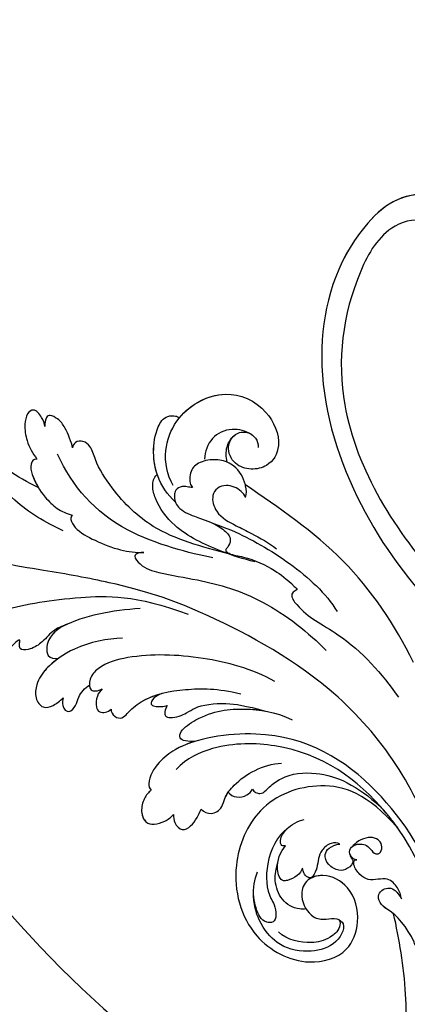
# Model space of a CAD drawing. Units: millimetres. Extents: x 44248 to 45508, y 431 to 1322.
# Drawn here: x 45351 to 45362, y 673 to 702 of the extents above; entities that cross this region are included whole.
import ezdxf
from ezdxf.xclip import XClip

# ---------------------------------------------------------------- set-up
doc = ezdxf.new("R2010")
doc.units = ezdxf.units.MM
doc.header["$XCLIPFRAME"] = 2
doc.linetypes.add('HIDDEN', pattern=[9.525, 6.35, -3.175])
doc.layers.add('H-06.木作(細線)', color=8, linetype='Continuous')
doc.layers.add('H-08.木作(細線)', color=8, linetype='Continuous')

# ---------------------------------------------------------------- blocks, each defined once
blk = doc.blocks.new('SE-21122L-d01')
at = {"layer": 'H-08.木作(細線)'}
for points, knots in [([(50405.36, 10564.53), (50401.36, 10563.49), (50393.83, 10569.42), (50389.64, 10583.89), (50394.1, 10600.66), (50400.75, 10610.37), (50404.62, 10614.54)], [26.735304, 26.735304, 26.735304, 26.735304, 35.815758, 51.159784, 68.603227, 85.407089, 85.407089, 85.407089, 85.407089]), ([(50404.7, 10564.39), (50401.05, 10563.74), (50393.78, 10569.6), (50389.64, 10583.89), (50394.1, 10600.66), (50400.75, 10610.37), (50404.62, 10614.54)], [27.246231, 27.246231, 27.246231, 27.246231, 35.815758, 51.159784, 68.603227, 85.407089, 85.407089, 85.407089, 85.407089]), ([(50404.7, 10564.39), (50401.05, 10563.74), (50393.78, 10569.6), (50389.64, 10583.89), (50394.1, 10600.66), (50400.75, 10610.37), (50404.62, 10614.54)], [27.246231, 27.246231, 27.246231, 27.246231, 35.815758, 51.159784, 68.603227, 85.407089, 85.407089, 85.407089, 85.407089]), ([(50408.77, 10567.02), (50410.64, 10569.92), (50409.99, 10574.53), (50405.03, 10576.94), (50402.86, 10573.48), (50405.65, 10572.34), (50406.37, 10569.69), (50404.01, 10566.87), (50398.82, 10568.07), (50393.96, 10576.76), (50392.15, 10592.9), (50400.28, 10605.76), (50405.88, 10611.92)], [0, 0, 0, 0, 3.408797, 6.799733, 10.42502, 11.95567, 13.325941, 15.936149, 19.873309, 26.475947, 42.643173, 66.506152, 66.506152, 66.506152, 66.506152]), ([(50409.79, 10572.88), (50409.67, 10573.21), (50408.66, 10575.18), (50405.03, 10576.94), (50402.86, 10573.48), (50405.65, 10572.34), (50406.37, 10569.69), (50404.01, 10566.87), (50398.82, 10568.07), (50393.96, 10576.76), (50392.15, 10592.9), (50400.28, 10605.76), (50405.88, 10611.92)], [2.803532, 2.803532, 2.803532, 2.803532, 3.408797, 6.799733, 10.42502, 11.95567, 13.325941, 15.936149, 19.873309, 26.475947, 42.643173, 66.506152, 66.506152, 66.506152, 66.506152])]:
    blk.add_open_spline(points, degree=3, knots=knots, dxfattribs=at)
blk = doc.blocks.new('SE-21039L-d')
at = {"layer": 'H-08.木作(細線)'}
for points, knots in [([(-23.05, 16.58), (-24.6, 18.44), (-27.47, 22.82), (-28.94, 29.69), (-28.98, 35.44), (-28.04, 38.87), (-27.28, 40.83), (-28.1, 41.81), (-28.84, 41.81), (-29.33, 41.73)], [0, 0, 0, 0, 0.01724861, 0.03874755, 0.05097368, 0.06087841, 0.063917, 0.06572709, 0.06898519, 0.06898519, 0.06898519, 0.06898519]), ([(-23.52, 22.7), (-25.39, 24.93), (-28.58, 30.64), (-28.12, 36.72), (-27.48, 40.42)], [0, 0, 0, 0, 0.02008932, 0.04607104, 0.04607104, 0.04607104, 0.04607104]), ([(-23.52, 22.7), (-25.39, 24.93), (-28.58, 30.64), (-28.12, 36.72), (-27.48, 40.42)], [0, 0, 0, 0, 0.02008932, 0.04607104, 0.04607104, 0.04607104, 0.04607104]), ([(-23.52, 22.7), (-25.39, 24.93), (-28.58, 30.64), (-28.12, 36.72), (-27.48, 40.42)], [0, 0, 0, 0, 0.02008932, 0.04607104, 0.04607104, 0.04607104, 0.04607104]), ([(-19.58, 29.11), (-19.49, 29.48), (-19.36, 30.26), (-19.79, 31.78), (-20.97, 31.48), (-21.87, 30.23), (-22.5, 28.17), (-22.35, 26.76), (-22.17, 25.91)], [0, 0, 0, 0, 0.00290553, 0.00615344, 0.00856172, 0.01155235, 0.01620715, 0.02270766, 0.02270766, 0.02270766, 0.02270766]), ([(-19.58, 29.11), (-19.49, 29.48), (-19.36, 30.26), (-19.79, 31.78), (-20.97, 31.48), (-21.87, 30.23), (-22.5, 28.17), (-22.35, 26.76), (-22.17, 25.91)], [0, 0, 0, 0, 0.00290553, 0.00615344, 0.00856172, 0.01155235, 0.01620715, 0.02270766, 0.02270766, 0.02270766, 0.02270766]), ([(-19.58, 29.11), (-19.49, 29.48), (-19.36, 30.26), (-19.79, 31.78), (-20.97, 31.48), (-21.87, 30.23), (-22.5, 28.17), (-22.35, 26.76), (-22.17, 25.91)], [0, 0, 0, 0, 0.00290553, 0.00615344, 0.00856172, 0.01155235, 0.01620715, 0.02270766, 0.02270766, 0.02270766, 0.02270766]), ([(-17.65, 25.29), (-17.47, 25.93), (-17.33, 27.76), (-17.62, 29.08), (-18.35, 30.18), (-19, 30.1), (-19.44, 29.47), (-19.58, 29.11)], [0, 0, 0, 0, 0.00597913, 0.00958569, 0.01205174, 0.01378454, 0.01642379, 0.01642379, 0.01642379, 0.01642379]), ([(-17.65, 25.29), (-17.47, 25.93), (-17.33, 27.76), (-17.62, 29.08), (-18.35, 30.18), (-19, 30.1), (-19.44, 29.47), (-19.58, 29.11)], [0, 0, 0, 0, 0.00597913, 0.00958569, 0.01205174, 0.01378454, 0.01642379, 0.01642379, 0.01642379, 0.01642379]), ([(-17.65, 25.29), (-17.47, 25.93), (-17.33, 27.76), (-17.62, 29.08), (-18.35, 30.18), (-19, 30.1), (-19.44, 29.47), (-19.58, 29.11)], [0, 0, 0, 0, 0.00597913, 0.00958569, 0.01205174, 0.01378454, 0.01642379, 0.01642379, 0.01642379, 0.01642379]), ([(-22.17, 25.91), (-22.36, 26.01), (-22.71, 26.01), (-23.32, 25.52), (-23.7, 23.8), (-23.44, 21.57), (-22.64, 19.31), (-21.75, 18.29), (-21.23, 17.85)], [0, 0, 0, 0, 0.00144425, 0.00274325, 0.00595571, 0.01372774, 0.01869481, 0.02373884, 0.02373884, 0.02373884, 0.02373884]), ([(-22.17, 25.91), (-22.36, 26.01), (-22.71, 26.01), (-23.32, 25.52), (-23.7, 23.8), (-23.44, 21.57), (-22.64, 19.31), (-21.75, 18.29), (-21.23, 17.85)], [0, 0, 0, 0, 0.00144425, 0.00274325, 0.00595571, 0.01372774, 0.01869481, 0.02373884, 0.02373884, 0.02373884, 0.02373884]), ([(-22.17, 25.91), (-22.36, 26.01), (-22.71, 26.01), (-23.32, 25.52), (-23.59, 24.3), (-23.58, 23.27), (-23.52, 22.7)], [0, 0, 0, 0, 0.00144425, 0.00274325, 0.00595571, 0.01011281, 0.01011281, 0.01011281, 0.01011281]), ([(-5.93, 5.31), (-8.52, 7.5), (-12.94, 11.25), (-15.27, 17.44), (-15.93, 22.27), (-15.47, 24.36), (-16.01, 25.46), (-17, 25.9), (-17.49, 25.51), (-17.65, 25.29)], [0, 0, 0, 0, 0.02433015, 0.04161242, 0.0509952, 0.05570711, 0.05861416, 0.06107347, 0.06306222, 0.06306222, 0.06306222, 0.06306222]), ([(-5.93, 5.31), (-8.52, 7.5), (-12.94, 11.25), (-15.27, 17.44), (-15.93, 22.27), (-15.47, 24.36), (-16.01, 25.46), (-17, 25.9), (-17.49, 25.51), (-17.65, 25.29)], [0, 0, 0, 0, 0.02433015, 0.04161242, 0.0509952, 0.05570711, 0.05861416, 0.06107347, 0.06306222, 0.06306222, 0.06306222, 0.06306222]), ([(-5.93, 5.31), (-8.52, 7.5), (-12.94, 11.25), (-15.27, 17.44), (-15.93, 22.27), (-15.47, 24.36), (-16.01, 25.46), (-17, 25.9), (-17.49, 25.51), (-17.65, 25.29)], [0, 0, 0, 0, 0.02433015, 0.04161242, 0.0509952, 0.05570711, 0.05861416, 0.06107347, 0.06306222, 0.06306222, 0.06306222, 0.06306222]), ([(-7.88, 5.73), (-10.08, 7.33), (-17.71, 13.65), (-19.68, 21), (-19.65, 25.35)], [0, 0, 0, 0, 0.02640151, 0.05794549, 0.05794549, 0.05794549, 0.05794549]), ([(-9.09, 13.9), (-9.59, 15.11), (-9.94, 17.39), (-9.04, 20.59), (-7.49, 22.94), (-5.82, 23.98), (-4.59, 23.52), (-4.3, 23.14), (-4.24, 22.99)], [0.00395383, 0.00395383, 0.00395383, 0.00395383, 0.01367023, 0.02087816, 0.02855986, 0.03298325, 0.03513531, 0.03639736, 0.03639736, 0.03639736, 0.03639736]), ([(-9.66, 17.89), (-9.55, 18.77), (-9, 20.64), (-7.49, 22.94), (-5.82, 23.98), (-4.59, 23.52), (-4.3, 23.14), (-4.24, 22.99)], [0.01414534, 0.01414534, 0.01414534, 0.01414534, 0.02087816, 0.02855986, 0.03298325, 0.03513531, 0.03639736, 0.03639736, 0.03639736, 0.03639736]), ([(-9.66, 17.89), (-9.55, 18.77), (-9, 20.64), (-7.49, 22.94), (-5.82, 23.98), (-4.59, 23.52), (-4.3, 23.14), (-4.24, 22.99)], [0.01414534, 0.01414534, 0.01414534, 0.01414534, 0.02087816, 0.02855986, 0.03298325, 0.03513531, 0.03639736, 0.03639736, 0.03639736, 0.03639736]), ([(-8.47, 15.8), (-8.58, 17.33), (-7.9, 20.09), (-4.12, 23.78), (2.1, 24.31), (6.13, 19.83), (5.95, 14.65), (3.34, 12.86), (0.93, 13.38), (-0.72, 14.92), (-0.64, 17.18), (0.85, 18.36), (2.45, 18.13), (3.29, 16.82), (3.15, 15.95), (2.96, 15.58)], [0, 0, 0, 0, 0.01087081, 0.02028714, 0.03705484, 0.050298, 0.06044172, 0.06791037, 0.07277068, 0.07783074, 0.08321789, 0.08708321, 0.09073648, 0.09422922, 0.09722849, 0.09722849, 0.09722849, 0.09722849]), ([(-4.7, 22.75), (-4.69, 22.75), (-2.64, 23.91), (2.1, 24.31), (6.13, 19.83), (5.95, 14.65), (3.34, 12.86), (0.93, 13.38), (-0.72, 14.92), (-0.64, 17.18), (0.47, 18.05), (1.03, 18.17), (1.07, 18.18)], [0.02023911, 0.02023911, 0.02023911, 0.02023911, 0.02028714, 0.03705484, 0.050298, 0.06044172, 0.06791037, 0.07277068, 0.07783074, 0.08321789, 0.08708321, 0.08743565, 0.08743565, 0.08743565, 0.08743565]), ([(-4.24, 22.99), (-2.27, 23.93), (2.22, 24.18), (6.13, 19.83), (5.95, 14.65), (3.34, 12.86), (0.93, 13.38), (-0.72, 14.92), (-0.64, 17.18), (0.47, 18.05), (1.03, 18.17), (1.07, 18.18)], [0.02147014, 0.02147014, 0.02147014, 0.02147014, 0.03705484, 0.050298, 0.06044172, 0.06791037, 0.07277068, 0.07783074, 0.08321789, 0.08708321, 0.08743565, 0.08743565, 0.08743565, 0.08743565]), ([(1.58, -37.94), (2.62, -29.9), (0.23, -15.6), (-11.61, 0.29), (-18.21, 6.7), (-28, 13.82), (-33.25, 17.13), (-37.08, 21.81)], [0, 0, 0, 0, 0.0572105, 0.1046729, 0.1400097, 0.1587617, 0.1828641, 0.1828641, 0.1828641, 0.1828641]), ([(2.87, 17.4), (2.46, 18.04), (0.92, 19.33), (-1.78, 19.27), (-3.18, 17.93), (-3.6, 17.09)], [0, 0, 0, 0, 0.00545709, 0.01195729, 0.01862682, 0.01862682, 0.01862682, 0.01862682]), ([(-1.27, 15.56), (-1.19, 15.9), (-0.89, 16.74), (-0.22, 17.66), (0.68, 18.13), (1.07, 18.18)], [0.008012474, 0.008012474, 0.008012474, 0.008012474, 0.010801866, 0.015236755, 0.017852617, 0.017852617, 0.017852617, 0.017852617]), ([(-1.27, 15.56), (-1.19, 15.9), (-0.89, 16.74), (-0.22, 17.66), (0.68, 18.13), (1.07, 18.18)], [0.008012474, 0.008012474, 0.008012474, 0.008012474, 0.010801866, 0.015236755, 0.017852617, 0.017852617, 0.017852617, 0.017852617]), ([(-1.27, 15.56), (-1.19, 15.9), (-0.89, 16.74), (-0.22, 17.66), (0.68, 18.13), (1.07, 18.18)], [0.008012474, 0.008012474, 0.008012474, 0.008012474, 0.010801866, 0.015236755, 0.017852617, 0.017852617, 0.017852617, 0.017852617]), ([(-21.23, 17.85), (-21.41, 17.76), (-21.74, 17.28), (-21.5, 15.75), (-19.95, 13.68), (-17.88, 11.42), (-16.12, 10.33), (-15.24, 9.93)], [0, 0, 0, 0, 0.00151221, 0.00444967, 0.01151326, 0.019645, 0.02669271, 0.02669271, 0.02669271, 0.02669271]), ([(-21.23, 17.85), (-21.41, 17.76), (-21.74, 17.28), (-21.5, 15.75), (-19.95, 13.68), (-17.88, 11.42), (-16.12, 10.33), (-15.24, 9.93)], [0, 0, 0, 0, 0.00151221, 0.00444967, 0.01151326, 0.019645, 0.02669271, 0.02669271, 0.02669271, 0.02669271]), ([(-3.43, 3.07), (-4.56, 3.94), (-7.18, 6.45), (-10.5, 10.54), (-11.3, 14.42), (-10.92, 16.79), (-10.26, 17.72), (-9.66, 17.89)], [0, 0, 0, 0, 0.01069473, 0.02667478, 0.03721769, 0.04099442, 0.04429701, 0.04429701, 0.04429701, 0.04429701]), ([(-3.43, 3.07), (-4.56, 3.94), (-7.18, 6.45), (-10.5, 10.54), (-11.3, 14.42), (-10.92, 16.79), (-10.26, 17.72), (-9.66, 17.89)], [0, 0, 0, 0, 0.01069473, 0.02667478, 0.03721769, 0.04099442, 0.04429701, 0.04429701, 0.04429701, 0.04429701]), ([(-5.93, 5.31), (-6.16, 5.54), (-7.92, 7.36), (-10.5, 10.54), (-11.3, 14.42), (-10.92, 16.79), (-10.26, 17.72), (-9.66, 17.89)], [0.00828951, 0.00828951, 0.00828951, 0.00828951, 0.01069473, 0.02667478, 0.03721769, 0.04099442, 0.04429701, 0.04429701, 0.04429701, 0.04429701]), ([(-1.27, 15.56), (-1.69, 16.03), (-2.83, 16.8), (-4.74, 17.1), (-5.9, 16.52), (-6.5, 15.3), (-6.5, 14.76), (-6.44, 14.57)], [0.012245, 0.012245, 0.012245, 0.012245, 0.01685149, 0.02201824, 0.0266675, 0.02901424, 0.03052257, 0.03052257, 0.03052257, 0.03052257]), ([(-6.44, 14.57), (-6.64, 14.66), (-6.97, 14.95), (-7.59, 15.33), (-8.44, 15.25), (-9.07, 14.46), (-9.27, 12.96), (-7.02, 10.5), (-3.53, 7.14), (0.58, 1.17), (2.82, -4.21), (3.07, -6.75)], [0, 0, 0, 0, 0.0016007, 0.00317514, 0.00538962, 0.00722223, 0.01134958, 0.01666976, 0.02838946, 0.04843478, 0.06897244, 0.06897244, 0.06897244, 0.06897244]), ([(-6.44, 14.57), (-6.64, 14.66), (-6.97, 14.95), (-7.59, 15.33), (-8.44, 15.25), (-9.07, 14.46), (-9.27, 12.96), (-7.02, 10.5), (-3.53, 7.14), (0.58, 1.17), (2.82, -4.21), (3.07, -6.75)], [0, 0, 0, 0, 0.0016007, 0.00317514, 0.00538962, 0.00722223, 0.01134958, 0.01666976, 0.02838946, 0.04843478, 0.06897244, 0.06897244, 0.06897244, 0.06897244]), ([(-0.43, 12.1), (-0.24, 13.02), (-0.37, 14.33), (-1.04, 15.3), (-1.27, 15.56)], [0.003582923, 0.003582923, 0.003582923, 0.003582923, 0.009912398, 0.012161542, 0.012161542, 0.012161542, 0.012161542]), ([(-27.53, 6.01), (-28.65, 6.11), (-29.78, 5.97), (-31.31, 5.21), (-32.93, 5.09), (-34.14, 5.57), (-33.87, 6.32), (-33.35, 6.95), (-35.28, 6.36), (-36.6, 5.75), (-38.28, 5.39), (-39.68, 5.35), (-40.13, 6.75), (-39.38, 7.82), (-40.49, 8.36), (-42.61, 8.46), (-43.65, 8.05), (-44.8, 7.74), (-46.01, 8.73), (-45.74, 10.37), (-44.48, 11.63), (-43.06, 12.05), (-42.33, 12.14)], [0, 0, 0, 0, 0.00290809, 0.00750557, 0.01164843, 0.01431721, 0.01569261, 0.01720406, 0.01982042, 0.02607672, 0.02968524, 0.03206346, 0.03488559, 0.03820147, 0.04036279, 0.0458253, 0.04897558, 0.05203356, 0.05491067, 0.05798955, 0.06267557, 0.0680481, 0.0680481, 0.0680481, 0.0680481]), ([(-27.53, 6.01), (-28.65, 6.11), (-29.78, 5.97), (-31.31, 5.21), (-32.93, 5.09), (-34.14, 5.57), (-33.87, 6.32), (-33.35, 6.95), (-35.28, 6.36), (-36.6, 5.75), (-38.28, 5.39), (-39.68, 5.35), (-40.13, 6.75), (-39.38, 7.82), (-40.49, 8.36), (-42.61, 8.46), (-43.65, 8.05), (-44.8, 7.74), (-46.01, 8.73), (-45.74, 10.37), (-44.48, 11.63), (-43.06, 12.05), (-42.33, 12.14)], [0, 0, 0, 0, 0.00290809, 0.00750557, 0.01164843, 0.01431721, 0.01569261, 0.01720406, 0.01982042, 0.02607672, 0.02968524, 0.03206346, 0.03488559, 0.03820147, 0.04036279, 0.0458253, 0.04897558, 0.05203356, 0.05491067, 0.05798955, 0.06267557, 0.0680481, 0.0680481, 0.0680481, 0.0680481]), ([(-27.53, 6.01), (-28.65, 6.11), (-29.78, 5.97), (-31.31, 5.21), (-32.93, 5.09), (-34.14, 5.57), (-33.87, 6.32), (-33.35, 6.95), (-35.28, 6.36), (-36.6, 5.75), (-38.28, 5.39), (-39.68, 5.35), (-40.13, 6.75), (-39.38, 7.82), (-40.49, 8.36), (-42.61, 8.46), (-43.65, 8.05), (-44.8, 7.74), (-46.01, 8.73), (-45.74, 10.37), (-44.48, 11.63), (-43.06, 12.05), (-42.33, 12.14)], [0, 0, 0, 0, 0.00290809, 0.00750557, 0.01164843, 0.01431721, 0.01569261, 0.01720406, 0.01982042, 0.02607672, 0.02968524, 0.03206346, 0.03488559, 0.03820147, 0.04036279, 0.0458253, 0.04897558, 0.05203356, 0.05491067, 0.05798955, 0.06267557, 0.0680481, 0.0680481, 0.0680481, 0.0680481]), ([(-1.07, 10.69), (-1.09, 10.98), (-1.22, 11.94), (-2.39, 13.12), (-3.7, 13.32), (-4.91, 12.55), (-5.28, 10.25), (-3.72, 8.18), (-2.01, 6.04), (-0.88, 4.39), (-0.34, 3.38)], [0, 0, 0, 0, 0.00227955, 0.00700651, 0.01009652, 0.01281775, 0.01754666, 0.024469, 0.02962474, 0.03865756, 0.03865756, 0.03865756, 0.03865756]), ([(-1.07, 10.69), (-1.09, 10.98), (-1.22, 11.94), (-2.39, 13.12), (-3.7, 13.32), (-4.91, 12.55), (-5.28, 10.25), (-3.72, 8.18), (-2.01, 6.04), (-0.88, 4.39), (-0.34, 3.38)], [0, 0, 0, 0, 0.00227955, 0.00700651, 0.01009652, 0.01281775, 0.01754666, 0.024469, 0.02962474, 0.03865756, 0.03865756, 0.03865756, 0.03865756]), ([(-1.07, 10.69), (-0.76, 11.03), (-0.56, 11.51), (-0.45, 12.01), (-0.43, 12.1)], [0, 0, 0, 0, 0.003302871, 0.003420252, 0.003420252, 0.003420252, 0.003420252]), ([(8.85, -16.43), (8.77, -11.2), (7.24, -1.01), (2.06, 7.82), (-0.43, 12.1)], [0, 0, 0, 0, 0.03732805, 0.07581923, 0.07581923, 0.07581923, 0.07581923]), ([(8.85, -16.43), (8.77, -11.2), (7.24, -1.01), (2.06, 7.82), (-0.43, 12.1)], [0, 0, 0, 0, 0.03732805, 0.07581923, 0.07581923, 0.07581923, 0.07581923]), ([(8.85, -16.43), (8.77, -11.2), (7.24, -1.01), (2.06, 7.82), (-0.43, 12.1)], [0, 0, 0, 0, 0.03732805, 0.07581923, 0.07581923, 0.07581923, 0.07581923]), ([(-41.71, 11.09), (-38.86, 11.54), (-33.34, 11.12), (-25.6, 8.86), (-18.38, 5.68), (-13.59, 0.77)], [0, 0, 0, 0, 0.01889232, 0.04141829, 0.06046316, 0.06046316, 0.06046316, 0.06046316]), ([(-41.71, 11.09), (-38.86, 11.54), (-33.34, 11.12), (-25.6, 8.86), (-18.38, 5.68), (-13.59, 0.77)], [0, 0, 0, 0, 0.01889232, 0.04141829, 0.06046316, 0.06046316, 0.06046316, 0.06046316]), ([(-15.24, 9.93), (-15.41, 10), (-16.01, 10.25), (-16.66, 9.99), (-16.17, 8.25), (-14.02, 6.35), (-9.65, 3.41), (-4.25, -1.41), (-1.15, -7.69), (-0.2, -10.53)], [0, 0, 0, 0, 0.0013574, 0.00292748, 0.00574487, 0.01178966, 0.02393147, 0.04554268, 0.06905374, 0.06905374, 0.06905374, 0.06905374]), ([(-15.24, 9.93), (-15.41, 10), (-16.01, 10.25), (-16.66, 9.99), (-16.17, 8.25), (-14.02, 6.35), (-9.65, 3.41), (-4.25, -1.41), (-1.15, -7.69), (-0.2, -10.53)], [0, 0, 0, 0, 0.0013574, 0.00292748, 0.00574487, 0.01178966, 0.02393147, 0.04554268, 0.06905374, 0.06905374, 0.06905374, 0.06905374]), ([(-6.16, 9.67), (-5.79, 9.2), (-5.15, 8.36), (-4.7, 6.89), (-5.62, 6.09), (-6.22, 5.91), (-5.71, 5.06), (-3.78, 3.86), (-1.62, 1.13), (-0.77, -0.58), (-0.14, -2.32), (-0.57, -2.21), (-1.36, -2.55), (-0.9, -4.67), (0.13, -6.61), (3.47, -11.46), (4.79, -16.03), (5.35, -19.5)], [0, 0, 0, 0, 0.00446147, 0.00797654, 0.01002145, 0.01155019, 0.01339948, 0.01783605, 0.02756773, 0.03546716, 0.03678456, 0.0376423, 0.03915149, 0.0424466, 0.05004399, 0.05810343, 0.08426794, 0.08426794, 0.08426794, 0.08426794]), ([(-6.16, 9.67), (-5.79, 9.2), (-5.15, 8.36), (-4.7, 6.89), (-5.62, 6.09), (-6.22, 5.91), (-5.71, 5.06), (-3.78, 3.86), (-1.62, 1.13), (-0.77, -0.58), (-0.14, -2.32), (-0.57, -2.21), (-1.36, -2.55), (-0.9, -4.67), (0.13, -6.61), (3.47, -11.46), (4.79, -16.03), (5.35, -19.5)], [0, 0, 0, 0, 0.00446147, 0.00797654, 0.01002145, 0.01155019, 0.01339948, 0.01783605, 0.02756773, 0.03546716, 0.03678456, 0.0376423, 0.03915149, 0.0424466, 0.05004399, 0.05810343, 0.08426794, 0.08426794, 0.08426794, 0.08426794]), ([(-18.62, 3.9), (-21.67, 5.16), (-26.13, 6.25), (-29.27, 5.9), (-30.84, 5.04), (-31.53, 3.29), (-30.75, 2.84), (-30.23, 2.68)], [0, 0, 0, 0, 0.02740116, 0.03270429, 0.03708772, 0.03932923, 0.04226044, 0.04226044, 0.04226044, 0.04226044]), ([(-18.62, 3.9), (-21.67, 5.16), (-26.13, 6.25), (-29.27, 5.9), (-30.84, 5.04), (-31.53, 3.29), (-30.75, 2.84), (-30.23, 2.68)], [0, 0, 0, 0, 0.02740116, 0.03270429, 0.03708772, 0.03932923, 0.04226044, 0.04226044, 0.04226044, 0.04226044]), ([(-27.53, 6.01), (-27.68, 6.01), (-28.33, 6), (-29.27, 5.9), (-30.84, 5.04), (-31.53, 3.29), (-30.75, 2.84), (-30.23, 2.68)], [0.02589183, 0.02589183, 0.02589183, 0.02589183, 0.02740116, 0.03270429, 0.03708772, 0.03932923, 0.04226044, 0.04226044, 0.04226044, 0.04226044]), ([(-22.11, 1.53), (-23.83, 2.3), (-27.41, 3.23), (-31.81, 2.48), (-33.93, 1.25), (-35.04, -0.48), (-34.74, -2.12), (-33.24, -2.34), (-32.38, -2.14), (-31.83, -1.96)], [0, 0, 0, 0, 0.01422861, 0.02425978, 0.03040625, 0.03436631, 0.03828906, 0.04183461, 0.04601359, 0.04601359, 0.04601359, 0.04601359]), ([(-22.11, 1.53), (-23.83, 2.3), (-27.41, 3.23), (-31.81, 2.48), (-33.93, 1.25), (-35.04, -0.48), (-34.74, -2.12), (-33.24, -2.34), (-32.38, -2.14), (-31.83, -1.96)], [0, 0, 0, 0, 0.01422861, 0.02425978, 0.03040625, 0.03436631, 0.03828906, 0.04183461, 0.04601359, 0.04601359, 0.04601359, 0.04601359]), ([(-30.23, 2.68), (-30.9, 2.56), (-32.35, 2.16), (-33.93, 1.25), (-35.04, -0.48), (-34.74, -2.12), (-33.24, -2.34), (-32.38, -2.14), (-31.83, -1.96)], [0.01941464, 0.01941464, 0.01941464, 0.01941464, 0.02425978, 0.03040625, 0.03436631, 0.03828906, 0.04183461, 0.04601359, 0.04601359, 0.04601359, 0.04601359]), ([(-7.51, -11.27), (-9.39, -8.6), (-14.48, -4.39), (-20.83, -1.1), (-25.6, -0.19), (-27.86, -1.02), (-28.71, -2.73), (-27.58, -3.05), (-27.02, -3.01)], [0, 0, 0, 0, 0.02130886, 0.04475688, 0.05488194, 0.05870889, 0.06179575, 0.06506519, 0.06506519, 0.06506519, 0.06506519]), ([(-7.51, -11.27), (-9.39, -8.6), (-14.48, -4.39), (-20.83, -1.1), (-25.6, -0.19), (-27.86, -1.02), (-28.71, -2.73), (-27.58, -3.05), (-27.02, -3.01)], [0, 0, 0, 0, 0.02130886, 0.04475688, 0.05488194, 0.05870889, 0.06179575, 0.06506519, 0.06506519, 0.06506519, 0.06506519]), ([(-31.83, -1.96), (-32, -2.12), (-32.49, -3.1), (-31.99, -4.04), (-30.69, -3.47), (-30.22, -2.65), (-28.87, -1.97), (-28.26, -1.93)], [0, 0, 0, 0, 0.00169378, 0.00451944, 0.00767474, 0.010916, 0.01514715, 0.01514715, 0.01514715, 0.01514715]), ([(-31.83, -1.96), (-32, -2.12), (-32.49, -3.1), (-31.99, -4.04), (-30.69, -3.47), (-30.22, -2.65), (-28.87, -1.97), (-28.26, -1.93)], [0, 0, 0, 0, 0.00169378, 0.00451944, 0.00767474, 0.010916, 0.01514715, 0.01514715, 0.01514715, 0.01514715]), ([(-31.83, -1.96), (-32, -2.12), (-32.49, -3.1), (-31.99, -4.04), (-30.69, -3.47), (-30.22, -2.65), (-28.87, -1.97), (-28.26, -1.93)], [0, 0, 0, 0, 0.00169378, 0.00451944, 0.00767474, 0.010916, 0.01514715, 0.01514715, 0.01514715, 0.01514715]), ([(-28.26, -1.93), (-28.34, -2.14), (-28.43, -2.81), (-27.58, -3.05), (-27.02, -3.01)], [0.060276434, 0.060276434, 0.060276434, 0.060276434, 0.061795753, 0.065065187, 0.065065187, 0.065065187, 0.065065187]), ([(-27.02, -3.01), (-27.36, -3.11), (-27.99, -3.45), (-28.75, -4.63), (-28.61, -5.49), (-27.91, -5.82), (-27.38, -5.8), (-27.12, -5.74)], [0, 0, 0, 0, 0.00253718, 0.00535267, 0.00725461, 0.00914969, 0.01114029, 0.01114029, 0.01114029, 0.01114029]), ([(-27.02, -3.01), (-27.36, -3.11), (-27.99, -3.45), (-28.75, -4.63), (-28.61, -5.49), (-27.91, -5.82), (-27.38, -5.8), (-27.12, -5.74)], [0, 0, 0, 0, 0.00253718, 0.00535267, 0.00725461, 0.00914969, 0.01114029, 0.01114029, 0.01114029, 0.01114029]), ([(-27.02, -3.01), (-27.36, -3.11), (-27.99, -3.45), (-28.75, -4.63), (-28.61, -5.49), (-27.91, -5.82), (-27.38, -5.8), (-27.12, -5.74)], [0, 0, 0, 0, 0.00253718, 0.00535267, 0.00725461, 0.00914969, 0.01114029, 0.01114029, 0.01114029, 0.01114029]), ([(-27.12, -5.74), (-27.27, -6.02), (-27.16, -6.91), (-26.32, -7.38), (-25.25, -6.9), (-22.32, -6.07), (-17.64, -7.36), (-14.23, -8.98), (-11.94, -10.83)], [0, 0, 0, 0, 0.00191439, 0.00416507, 0.00666254, 0.01217285, 0.02569657, 0.03971406, 0.03971406, 0.03971406, 0.03971406]), ([(-27.12, -5.74), (-27.27, -6.02), (-27.16, -6.91), (-26.32, -7.38), (-25.25, -6.9), (-22.32, -6.07), (-17.64, -7.36), (-14.23, -8.98), (-11.94, -10.83)], [0, 0, 0, 0, 0.00191439, 0.00416507, 0.00666254, 0.01217285, 0.02569657, 0.03971406, 0.03971406, 0.03971406, 0.03971406]), ([(-27.12, -5.74), (-27.27, -6.02), (-27.16, -6.91), (-26.32, -7.38), (-25.25, -6.9), (-23.27, -6.34), (-21.58, -6.47), (-20.66, -6.65)], [0, 0, 0, 0, 0.00191439, 0.00416507, 0.00666254, 0.01217285, 0.01876389, 0.01876389, 0.01876389, 0.01876389]), ([(-34.55, -67.03), (-33.52, -64.99), (-33.64, -59.82), (-39.37, -54.32), (-47.35, -54.6), (-53.71, -61.47), (-53.71, -72.76), (-40.82, -85.35), (-13.06, -79.04), (6.56, -59.38), (13.81, -35.31), (16.99, -26.29), (26.64, -8.53), (45.23, -6.88), (48.06, -10.88), (48.53, -12.13)], [0, 0, 0, 0, 0.0168584, 0.0347916, 0.051214, 0.0714848, 0.098182, 0.1254944, 0.1914249, 0.2800678, 0.3143809, 0.352378, 0.4038312, 0.436148, 0.4476005, 0.4476005, 0.4476005, 0.4476005]), ([(-34.55, -67.03), (-33.52, -64.99), (-33.64, -59.82), (-39.37, -54.32), (-47.35, -54.6), (-53.71, -61.47), (-53.71, -72.76), (-40.82, -85.35), (-13.06, -79.04), (6.56, -59.38), (13.81, -35.31), (16.99, -26.29), (26.64, -8.53), (45.23, -6.88), (48.06, -10.88), (48.53, -12.13)], [0, 0, 0, 0, 0.0168584, 0.0347916, 0.051214, 0.0714848, 0.098182, 0.1254944, 0.1914249, 0.2800678, 0.3143809, 0.352378, 0.4038312, 0.436148, 0.4476005, 0.4476005, 0.4476005, 0.4476005]), ([(-37.95, -56.21), (-38.55, -55.8), (-41.23, -54.39), (-47.35, -54.6), (-53.71, -61.47), (-53.71, -72.76), (-40.82, -85.35), (-13.06, -79.04), (6.56, -59.38), (13.81, -35.31), (16.99, -26.29), (26.64, -8.53), (45.23, -6.88), (48.06, -10.88), (48.53, -12.13)], [0.0296341, 0.0296341, 0.0296341, 0.0296341, 0.0347916, 0.051214, 0.0714848, 0.098182, 0.1254944, 0.1914249, 0.2800678, 0.3143809, 0.352378, 0.4038312, 0.436148, 0.4476005, 0.4476005, 0.4476005, 0.4476005]), ([(-20.66, -6.65), (-21.12, -6.62), (-21.88, -6.72), (-22.56, -7.2), (-22.08, -7.84), (-21.11, -8.22), (-20.69, -8.27)], [0, 0, 0, 0, 0.002074575, 0.004341256, 0.005904704, 0.009094134, 0.009094134, 0.009094134, 0.009094134]), ([(-20.66, -6.65), (-21.12, -6.62), (-21.88, -6.72), (-22.56, -7.2), (-22.08, -7.84), (-21.11, -8.22), (-20.69, -8.27)], [0, 0, 0, 0, 0.002074575, 0.004341256, 0.005904704, 0.009094134, 0.009094134, 0.009094134, 0.009094134]), ([(-20.66, -6.65), (-21.12, -6.62), (-21.88, -6.72), (-22.56, -7.2), (-22.08, -7.84), (-21.11, -8.22), (-20.69, -8.27)], [0, 0, 0, 0, 0.002074575, 0.004341256, 0.005904704, 0.009094134, 0.009094134, 0.009094134, 0.009094134]), ([(-20.69, -8.27), (-20.9, -8.41), (-21.33, -8.83), (-21.55, -9.39), (-20.68, -10.06), (-18.85, -10.19), (-17.43, -9.83), (-14.04, -10.91), (-12.1, -12.38), (-10.09, -14.05)], [0, 0, 0, 0, 0.00176699, 0.00310993, 0.00489188, 0.00956315, 0.01338785, 0.02237593, 0.03021534, 0.03021534, 0.03021534, 0.03021534]), ([(-20.69, -8.27), (-20.9, -8.41), (-21.33, -8.83), (-21.55, -9.39), (-20.68, -10.06), (-18.85, -10.19), (-17.43, -9.83), (-14.04, -10.91), (-12.1, -12.38), (-10.09, -14.05)], [0, 0, 0, 0, 0.00176699, 0.00310993, 0.00489188, 0.00956315, 0.01338785, 0.02237593, 0.03021534, 0.03021534, 0.03021534, 0.03021534]), ([(-20.69, -8.27), (-20.9, -8.41), (-21.33, -8.83), (-21.55, -9.39), (-20.68, -10.06), (-18.85, -10.19), (-17.43, -9.83), (-14.04, -10.91), (-12.1, -12.38), (-10.09, -14.05)], [0, 0, 0, 0, 0.00176699, 0.00310993, 0.00489188, 0.00956315, 0.01338785, 0.02237593, 0.03021534, 0.03021534, 0.03021534, 0.03021534]), ([(-19.42, -13.72), (-19.78, -13.61), (-20.62, -13.22), (-21.14, -12.5), (-20.46, -11.66), (-16.53, -11.01), (-12.21, -12.51), (-9.15, -14.56), (-7.6, -16.41)], [0, 0, 0, 0, 0.00288134, 0.00523972, 0.00795446, 0.01290734, 0.0273376, 0.04086772, 0.04086772, 0.04086772, 0.04086772]), ([(-19.42, -13.72), (-19.78, -13.61), (-20.62, -13.22), (-21.14, -12.5), (-20.46, -11.66), (-16.53, -11.01), (-12.21, -12.51), (-9.15, -14.56), (-7.6, -16.41)], [0, 0, 0, 0, 0.00288134, 0.00523972, 0.00795446, 0.01290734, 0.0273376, 0.04086772, 0.04086772, 0.04086772, 0.04086772]), ([(-19.42, -13.72), (-19.78, -13.61), (-20.62, -13.22), (-21.14, -12.5), (-20.46, -11.66), (-16.53, -11.01), (-13.17, -12.18), (-10.8, -13.54), (-10.09, -14.05)], [0, 0, 0, 0, 0.00288134, 0.00523972, 0.00795446, 0.01290734, 0.0273376, 0.03354541, 0.03354541, 0.03354541, 0.03354541]), ([(-0.81, -44.21), (0.22, -38.74), (-1.11, -27.99), (-8.31, -16.56), (-20.42, -13.04), (-24.6, -14.04), (-26.74, -15.31), (-27.07, -16.54), (-26.92, -16.83)], [0, 0, 0, 0, 0.0388064, 0.0802255, 0.1026862, 0.1093087, 0.1165223, 0.1187678, 0.1187678, 0.1187678, 0.1187678]), ([(-0.81, -44.21), (0.22, -38.74), (-1.11, -27.99), (-8.31, -16.56), (-20.42, -13.04), (-24.6, -14.04), (-26.74, -15.31), (-27.07, -16.54), (-26.92, -16.83)], [0, 0, 0, 0, 0.0388064, 0.0802255, 0.1026862, 0.1093087, 0.1165223, 0.1187678, 0.1187678, 0.1187678, 0.1187678]), ([(-19.42, -13.72), (-20.39, -13.57), (-22.25, -13.47), (-24.6, -14.04), (-26.74, -15.31), (-27.07, -16.54), (-26.92, -16.83)], [0.09611093, 0.09611093, 0.09611093, 0.09611093, 0.1026862, 0.10930874, 0.11652226, 0.11876785, 0.11876785, 0.11876785, 0.11876785]), ([(-3.75, -52.97), (-1.41, -46.87), (-0.31, -38.94), (-3.29, -26.81), (-6.94, -19.97), (-16.58, -15.24), (-21.33, -15.11), (-23.08, -15.85)], [0, 0, 0, 0, 0.0503329, 0.0536396, 0.0942305, 0.1102088, 0.1197028, 0.1197028, 0.1197028, 0.1197028]), ([(-26.92, -16.83), (-27.34, -16.92), (-28.15, -17.27), (-29.29, -18.63), (-29.34, -20.24), (-28.4, -20.8), (-27.1, -21.07), (-26.19, -20.87), (-25.73, -20.7)], [0, 0, 0, 0, 0.00307637, 0.00626453, 0.00947168, 0.01271124, 0.01646341, 0.0197056, 0.0197056, 0.0197056, 0.0197056]), ([(-26.92, -16.83), (-27.34, -16.92), (-28.15, -17.27), (-29.29, -18.63), (-29.34, -20.24), (-28.4, -20.8), (-27.1, -21.07), (-26.19, -20.87), (-25.73, -20.7)], [0, 0, 0, 0, 0.00307637, 0.00626453, 0.00947168, 0.01271124, 0.01646341, 0.0197056, 0.0197056, 0.0197056, 0.0197056]), ([(-26.92, -16.83), (-27.34, -16.92), (-28.15, -17.27), (-29.14, -18.45), (-29.28, -19.28), (-29.27, -19.57)], [0, 0, 0, 0, 0.003076371, 0.006264533, 0.008223892, 0.008223892, 0.008223892, 0.008223892]), ([(-29.25, -19.77), (-29.24, -19.87), (-29.11, -20.37), (-28.4, -20.8), (-27.1, -21.07), (-26.19, -20.87), (-25.73, -20.7)], [0.0087094, 0.0087094, 0.0087094, 0.0087094, 0.00947168, 0.01271124, 0.01646341, 0.0197056, 0.0197056, 0.0197056, 0.0197056]), ([(-22.39, -21.53), (-22.24, -22.05), (-21.49, -22.8), (-20.08, -22.62), (-18.96, -21.25), (-17.16, -20.41), (-14.38, -19.89), (-12.1, -20.25), (-11.07, -20.68)], [0, 0, 0, 0, 0.00309264, 0.00695521, 0.00934751, 0.0143232, 0.0223288, 0.03061642, 0.03061642, 0.03061642, 0.03061642]), ([(-22.39, -21.53), (-22.24, -22.05), (-21.49, -22.8), (-20.08, -22.62), (-18.96, -21.25), (-17.16, -20.41), (-14.38, -19.89), (-12.1, -20.25), (-11.07, -20.68)], [0, 0, 0, 0, 0.00309264, 0.00695521, 0.00934751, 0.0143232, 0.0223288, 0.03061642, 0.03061642, 0.03061642, 0.03061642]), ([(-25.73, -20.7), (-25.9, -20.97), (-26.16, -21.85), (-25.66, -23.08), (-24.38, -22.93), (-23.34, -22.34), (-22.67, -21.8), (-22.39, -21.53)], [0, 0, 0, 0, 0.00205473, 0.00508366, 0.00826022, 0.01159719, 0.01442516, 0.01442516, 0.01442516, 0.01442516]), ([(-25.73, -20.7), (-25.9, -20.97), (-26.16, -21.85), (-25.66, -23.08), (-24.38, -22.93), (-23.34, -22.34), (-22.67, -21.8), (-22.39, -21.53)], [0, 0, 0, 0, 0.00205473, 0.00508366, 0.00826022, 0.01159719, 0.01442516, 0.01442516, 0.01442516, 0.01442516]), ([(-25.73, -20.7), (-25.9, -20.97), (-26.16, -21.85), (-25.66, -23.08), (-24.38, -22.93), (-23.34, -22.34), (-22.67, -21.8), (-22.39, -21.53)], [0, 0, 0, 0, 0.00205473, 0.00508366, 0.00826022, 0.01159719, 0.01442516, 0.01442516, 0.01442516, 0.01442516]), ([(-22.39, -21.53), (-22.24, -22.05), (-21.49, -22.8), (-20.08, -22.62), (-19.24, -21.59), (-18.74, -21.22), (-18.49, -21.08)], [0, 0, 0, 0, 0.00309264, 0.00695521, 0.00934751, 0.01153151, 0.01153151, 0.01153151, 0.01153151]), ([(-18.49, -21.08), (-18.42, -21.47), (-17.91, -22.2), (-16.63, -22.47), (-15.92, -22.24), (-15.63, -22.02)], [0, 0, 0, 0, 0.002913752, 0.005889868, 0.008401225, 0.008401225, 0.008401225, 0.008401225]), ([(-18.49, -21.08), (-18.42, -21.47), (-17.91, -22.2), (-16.63, -22.47), (-15.92, -22.24), (-15.63, -22.02)], [0, 0, 0, 0, 0.002913752, 0.005889868, 0.008401225, 0.008401225, 0.008401225, 0.008401225]), ([(-18.49, -21.08), (-18.42, -21.47), (-17.91, -22.2), (-16.63, -22.47), (-15.92, -22.24), (-15.63, -22.02)], [0, 0, 0, 0, 0.002913752, 0.005889868, 0.008401225, 0.008401225, 0.008401225, 0.008401225]), ([(-15.63, -22.02), (-15.63, -22.26), (-15.49, -22.62), (-14.95, -23), (-14.39, -22.96), (-13.41, -22.56), (-11.08, -22.11), (-6.57, -23.73), (-3.87, -27.1), (-2.37, -30.73)], [0, 0, 0, 0, 0.00110177, 0.00245922, 0.00451392, 0.00664612, 0.01101516, 0.02157543, 0.03986688, 0.03986688, 0.03986688, 0.03986688]), ([(-15.63, -22.02), (-15.63, -22.26), (-15.49, -22.62), (-14.95, -23), (-14.39, -22.96), (-13.41, -22.56), (-11.08, -22.11), (-6.57, -23.73), (-3.87, -27.1), (-2.37, -30.73)], [0, 0, 0, 0, 0.00110177, 0.00245922, 0.00451392, 0.00664612, 0.01101516, 0.02157543, 0.03986688, 0.03986688, 0.03986688, 0.03986688]), ([(-15.63, -22.02), (-15.63, -22.26), (-15.49, -22.62), (-14.95, -23), (-14.39, -22.96), (-13.41, -22.56), (-11.08, -22.11), (-6.57, -23.73), (-3.87, -27.1), (-2.37, -30.73)], [0, 0, 0, 0, 0.00110177, 0.00245922, 0.00451392, 0.00664612, 0.01101516, 0.02157543, 0.03986688, 0.03986688, 0.03986688, 0.03986688]), ([(-1.58, -34.03), (-3.11, -28.52), (-7.48, -24.38), (-15.78, -23.64), (-22.52, -29.57), (-24.22, -38.19), (-19.47, -44.56), (-13.8, -45.49), (-10.5, -42.3), (-9.68, -38.2), (-11.8, -35.16), (-14.62, -34.75), (-16.24, -36.63), (-15.99, -39.4), (-14.53, -40.31), (-13.06, -40.69), (-12.3, -42.13), (-14.78, -43.94), (-18.83, -42.88), (-21.12, -40.7), (-21.98, -37.6), (-21.62, -34.87), (-20.93, -33.47)], [0, 0, 0, 0, 0.0213968, 0.0422816, 0.0601609, 0.0816299, 0.0988718, 0.111107, 0.1203268, 0.1311783, 0.1394443, 0.1447619, 0.1495139, 0.1563092, 0.160791, 0.1642171, 0.167116, 0.1735602, 0.1800481, 0.1899338, 0.1982492, 0.2036599, 0.2036599, 0.2036599, 0.2036599]), ([(-1.58, -34.03), (-3.11, -28.52), (-7.48, -24.38), (-15.78, -23.64), (-22.52, -29.57), (-24.22, -38.19), (-19.47, -44.56), (-13.8, -45.49), (-10.5, -42.3), (-9.68, -38.2), (-11.8, -35.16), (-14.62, -34.75), (-16.24, -36.63), (-15.99, -39.4), (-14.53, -40.31), (-13.06, -40.69), (-12.3, -42.13), (-14.78, -43.94), (-18.83, -42.88), (-21.12, -40.7), (-21.98, -37.6), (-21.62, -34.87), (-20.93, -33.47)], [0, 0, 0, 0, 0.0213968, 0.0422816, 0.0601609, 0.0816299, 0.0988718, 0.111107, 0.1203268, 0.1311783, 0.1394443, 0.1447619, 0.1495139, 0.1563092, 0.160791, 0.1642171, 0.167116, 0.1735602, 0.1800481, 0.1899338, 0.1982492, 0.2036599, 0.2036599, 0.2036599, 0.2036599]), ([(-1.58, -34.03), (-3.11, -28.52), (-7.48, -24.38), (-15.78, -23.64), (-22.52, -29.57), (-24.22, -38.19), (-19.47, -44.56), (-13.8, -45.49), (-10.5, -42.3), (-9.68, -38.2), (-11.66, -35.36), (-13.4, -34.95), (-13.9, -34.98)], [0, 0, 0, 0, 0.0213968, 0.0422816, 0.0601609, 0.0816299, 0.0988718, 0.111107, 0.1203268, 0.1311783, 0.1394443, 0.1431282, 0.1431282, 0.1431282, 0.1431282]), ([(-13.83, -28.21), (-15.37, -28.47), (-18.18, -30.78), (-19.53, -34.21), (-19.25, -35.95), (-19.57, -37.27), (-20.33, -38.03), (-21.28, -37.42), (-21.7, -36.52), (-21.3, -33.66), (-20.17, -32.14), (-19.45, -31.48)], [0, 0, 0, 0, 0.01138566, 0.02178366, 0.02414147, 0.02667202, 0.02905113, 0.03135868, 0.03492971, 0.04060633, 0.04790447, 0.04790447, 0.04790447, 0.04790447]), ([(-13.83, -28.21), (-15.37, -28.47), (-18.18, -30.78), (-19.53, -34.21), (-19.25, -35.95), (-19.57, -37.27), (-20.33, -38.03), (-21.28, -37.42), (-21.7, -36.52), (-21.3, -33.66), (-20.17, -32.14), (-19.45, -31.48)], [0, 0, 0, 0, 0.01138566, 0.02178366, 0.02414147, 0.02667202, 0.02905113, 0.03135868, 0.03492971, 0.04060633, 0.04790447, 0.04790447, 0.04790447, 0.04790447]), ([(-14.96, -30.06), (-15.11, -30.02), (-15.51, -29.8), (-15.15, -28.84), (-13.7, -27.99), (-12.3, -27.93), (-11.54, -28.12)], [0, 0, 0, 0, 0.0010388, 0.00259186, 0.00622439, 0.01232789, 0.01232789, 0.01232789, 0.01232789]), ([(-14.96, -30.06), (-15.11, -30.02), (-15.51, -29.8), (-15.15, -28.84), (-13.7, -27.99), (-12.3, -27.93), (-11.54, -28.12)], [0, 0, 0, 0, 0.0010388, 0.00259186, 0.00622439, 0.01232789, 0.01232789, 0.01232789, 0.01232789]), ([(-14.25, -33.42), (-14.52, -33.7), (-15.29, -34.09), (-16.41, -34.03), (-17.39, -33.79), (-17.26, -31.73), (-15.84, -30.4), (-14.96, -30.06)], [0, 0, 0, 0, 0.00286077, 0.00628545, 0.00788045, 0.01234351, 0.01936737, 0.01936737, 0.01936737, 0.01936737]), ([(-14.25, -33.42), (-14.52, -33.7), (-15.29, -34.09), (-16.41, -34.03), (-17.39, -33.79), (-17.26, -31.73), (-15.84, -30.4), (-14.96, -30.06)], [0, 0, 0, 0, 0.00286077, 0.00628545, 0.00788045, 0.01234351, 0.01936737, 0.01936737, 0.01936737, 0.01936737]), ([(-3.75, -52.97), (-1.41, -46.87), (-0.31, -38.94), (-2.08, -31.73), (-2.28, -31.02), (-2.37, -30.73)], [0, 0, 0, 0, 0.0503329, 0.05363962, 0.0559673, 0.0559673, 0.0559673, 0.0559673]), ([(-1.58, -34.03), (-1.65, -33.65), (-1.81, -32.83), (-2.08, -31.73), (-2.28, -31.02), (-2.37, -30.73)], [0.047416152, 0.047416152, 0.047416152, 0.047416152, 0.0503329, 0.05363962, 0.055967298, 0.055967298, 0.055967298, 0.055967298]), ([(-16, -38.1), (-16.28, -38.04), (-17.27, -37.59), (-18.42, -35.88), (-18.17, -33.67), (-17.5, -32.44), (-16.77, -31.58)], [0, 0, 0, 0, 0.00202253, 0.00828521, 0.01442156, 0.01794025, 0.01794025, 0.01794025, 0.01794025]), ([(-16, -38.1), (-16.28, -38.04), (-17.27, -37.59), (-18.42, -35.88), (-18.17, -33.67), (-17.5, -32.44), (-16.77, -31.58)], [0, 0, 0, 0, 0.00202253, 0.00828521, 0.01442156, 0.01794025, 0.01794025, 0.01794025, 0.01794025]), ([(-8.87, -32.71), (-9.05, -32.42), (-9.9, -32.01), (-11.67, -32.51), (-12.32, -33.84), (-13.37, -34.85), (-13.99, -35), (-14.38, -34.38), (-14.4, -33.88), (-14.25, -33.42)], [0, 0, 0, 0, 0.00228648, 0.00527157, 0.01102036, 0.01382248, 0.01540664, 0.01715139, 0.01909933, 0.01909933, 0.01909933, 0.01909933]), ([(-8.87, -32.71), (-9.05, -32.42), (-9.9, -32.01), (-11.67, -32.51), (-12.32, -33.84), (-13.37, -34.85), (-13.99, -35), (-14.38, -34.38), (-14.4, -33.88), (-14.25, -33.42)], [0, 0, 0, 0, 0.00228648, 0.00527157, 0.01102036, 0.01382248, 0.01540664, 0.01715139, 0.01909933, 0.01909933, 0.01909933, 0.01909933]), ([(-8.87, -32.71), (-9.05, -32.42), (-9.9, -32.01), (-11.67, -32.51), (-12.32, -33.84), (-13.36, -34.83), (-13.79, -34.95), (-13.92, -34.9)], [0, 0, 0, 0, 0.00228648, 0.00527157, 0.01102036, 0.01382248, 0.01529829, 0.01529829, 0.01529829, 0.01529829]), ([(-8.28, -34.4), (-8.33, -34.55), (-8.33, -34.82), (-8.19, -35.48), (-9.38, -35.95), (-10.44, -35.68), (-11.39, -34.32), (-11.18, -33.06), (-10.33, -32.5), (-9.33, -32.52), (-8.87, -32.71)], [0.03026755, 0.03026755, 0.03026755, 0.03026755, 0.03141324, 0.03219927, 0.03479666, 0.03744758, 0.04075137, 0.04438753, 0.04717872, 0.05025783, 0.05025783, 0.05025783, 0.05025783]), ([(-8.28, -34.4), (-8.33, -34.55), (-8.33, -34.82), (-8.19, -35.48), (-9.38, -35.95), (-10.44, -35.68), (-11.39, -34.32), (-11.18, -33.06), (-10.33, -32.5), (-9.33, -32.52), (-8.87, -32.71)], [0.03026755, 0.03026755, 0.03026755, 0.03026755, 0.03141324, 0.03219927, 0.03479666, 0.03744758, 0.04075137, 0.04438753, 0.04717872, 0.05025783, 0.05025783, 0.05025783, 0.05025783]), ([(-8.28, -34.4), (-8.33, -34.55), (-8.33, -34.82), (-8.19, -35.48), (-9.38, -35.95), (-10.44, -35.68), (-11.39, -34.32), (-11.18, -33.06), (-10.33, -32.5), (-9.33, -32.52), (-8.87, -32.71)], [0.03026755, 0.03026755, 0.03026755, 0.03026755, 0.03141324, 0.03219927, 0.03479666, 0.03744758, 0.04075137, 0.04438753, 0.04717872, 0.05025783, 0.05025783, 0.05025783, 0.05025783]), ([(-7.8, -35.35), (-7.93, -35.29), (-8.27, -34.92), (-8.38, -34), (-7.56, -33.51), (-6.72, -33.68), (-6.04, -34.05), (-5.7, -34.87), (-5.54, -35.78), (-4.71, -35.87), (-4.15, -34.97), (-4.35, -34.1), (-5.39, -33.27), (-6.75, -33.23), (-7.5, -33.61)], [0, 0, 0, 0, 0.00104704, 0.00345688, 0.00563443, 0.00759439, 0.00959138, 0.01150371, 0.01355071, 0.01516514, 0.01696338, 0.01885736, 0.02146382, 0.027434, 0.027434, 0.027434, 0.027434]), ([(-7.8, -35.35), (-7.93, -35.29), (-8.27, -34.92), (-8.38, -34), (-7.56, -33.51), (-6.72, -33.68), (-6.04, -34.05), (-5.7, -34.87), (-5.54, -35.78), (-4.71, -35.87), (-4.15, -34.97), (-4.35, -34.1), (-5.39, -33.27), (-6.75, -33.23), (-7.5, -33.61)], [0, 0, 0, 0, 0.00104704, 0.00345688, 0.00563443, 0.00759439, 0.00959138, 0.01150371, 0.01355071, 0.01516514, 0.01696338, 0.01885736, 0.02146382, 0.027434, 0.027434, 0.027434, 0.027434]), ([(-7.8, -35.35), (-7.93, -35.29), (-8.19, -35.01), (-8.29, -34.62), (-8.28, -34.4)], [0, 0, 0, 0, 0.001047039, 0.002616848, 0.002616848, 0.002616848, 0.002616848]), ([(-4.89, -42.02), (-4.78, -41.57), (-4.66, -40.54), (-5.17, -39.05), (-6.49, -38.62), (-7.67, -38.23), (-8.31, -37.1), (-8.5, -36.02), (-8.27, -35.35), (-8.01, -35.25), (-7.8, -35.35)], [0, 0, 0, 0, 0.00355778, 0.00768244, 0.01043655, 0.01345013, 0.01641186, 0.01980778, 0.02103397, 0.02167459, 0.02167459, 0.02167459, 0.02167459]), ([(-4.89, -42.02), (-4.78, -41.57), (-4.66, -40.54), (-5.17, -39.05), (-6.49, -38.62), (-7.67, -38.23), (-8.31, -37.1), (-8.5, -36.02), (-8.27, -35.35), (-8.01, -35.25), (-7.8, -35.35)], [0, 0, 0, 0, 0.00355778, 0.00768244, 0.01043655, 0.01345013, 0.01641186, 0.01980778, 0.02103397, 0.02167459, 0.02167459, 0.02167459, 0.02167459]), ([(-4.89, -42.02), (-4.78, -41.57), (-4.66, -40.54), (-5.17, -39.05), (-6.49, -38.62), (-7.67, -38.23), (-8.31, -37.1), (-8.5, -36.02), (-8.27, -35.35), (-8.01, -35.25), (-7.8, -35.35)], [0, 0, 0, 0, 0.00355778, 0.00768244, 0.01043655, 0.01345013, 0.01641186, 0.01980778, 0.02103397, 0.02167459, 0.02167459, 0.02167459, 0.02167459]), ([(-12.94, -41.04), (-12.87, -41.39), (-13.45, -42.26), (-15.29, -42.73), (-17.57, -42.19), (-19.74, -40.63), (-20.27, -39.22)], [0, 0, 0, 0, 0.00180887, 0.0058844, 0.01289968, 0.02384218, 0.02384218, 0.02384218, 0.02384218]), ([(-12.94, -41.04), (-12.87, -41.39), (-13.45, -42.26), (-15.29, -42.73), (-17.57, -42.19), (-19.74, -40.63), (-20.27, -39.22)], [0, 0, 0, 0, 0.00180887, 0.0058844, 0.01289968, 0.02384218, 0.02384218, 0.02384218, 0.02384218]), ([(-9.26, -61.41), (-6.78, -56.9), (-5.93, -50.74), (-5.69, -45.58), (-6.49, -42.99), (-7.45, -41.89), (-7.53, -40.53), (-6.76, -39.98), (-5.8, -40.05), (-5.13, -40.57), (-4.95, -41.49), (-4.89, -42.02)], [0, 0, 0, 0, 0.02450149, 0.02614482, 0.04433118, 0.0495503, 0.05321628, 0.05568255, 0.05779487, 0.06005984, 0.06296138, 0.06296138, 0.06296138, 0.06296138]), ([(-9.26, -61.41), (-6.78, -56.9), (-5.93, -50.74), (-5.69, -45.58), (-6.49, -42.99), (-7.45, -41.89), (-7.53, -40.53), (-6.76, -39.98), (-5.8, -40.05), (-5.13, -40.57), (-4.95, -41.49), (-4.89, -42.02)], [0, 0, 0, 0, 0.02450149, 0.02614482, 0.04433118, 0.0495503, 0.05321628, 0.05568255, 0.05779487, 0.06005984, 0.06296138, 0.06296138, 0.06296138, 0.06296138]), ([(-6.57, -43.28), (-6.69, -43), (-7, -42.41), (-7.45, -41.89), (-7.53, -40.53), (-6.76, -39.98), (-5.8, -40.05), (-5.13, -40.57), (-4.95, -41.49), (-4.89, -42.02)], [0.04049619, 0.04049619, 0.04049619, 0.04049619, 0.04433118, 0.0495503, 0.05321628, 0.05568255, 0.05779487, 0.06005984, 0.06296138, 0.06296138, 0.06296138, 0.06296138]), ([(-14.03, -61.42), (-12.23, -58.71), (-9.03, -52.74), (-7.25, -46.31), (-6.57, -43.28)], [0.02807194, 0.02807194, 0.02807194, 0.02807194, 0.05192615, 0.07740137, 0.07740137, 0.07740137, 0.07740137]), ([(-14.03, -61.42), (-12.23, -58.71), (-9.03, -52.74), (-7.25, -46.31), (-6.57, -43.28)], [0.02807194, 0.02807194, 0.02807194, 0.02807194, 0.05192615, 0.07740137, 0.07740137, 0.07740137, 0.07740137]), ([(-14.03, -61.42), (-12.23, -58.71), (-9.03, -52.74), (-7.25, -46.31), (-6.57, -43.28)], [0.02807194, 0.02807194, 0.02807194, 0.02807194, 0.05192615, 0.07740137, 0.07740137, 0.07740137, 0.07740137])]:
    blk.add_open_spline(points, degree=3, knots=knots, dxfattribs=at)
blk = doc.blocks.new('立揚展廳展板  2400m 模板5')
at = {"layer": 'H-06.木作(細線)', "color": 6}
blk.add_lwpolyline([(15254.84, -6580.93, 1), (14954.84, -6580.93), (14954.84, -7570.93, 1), (15254.84, -7570.93)], format="xyb", close=True, dxfattribs=at)
at = {"rotation": 25.3652353637758}
blk.add_blockref('SE-21039L-d', (15026.97, -7628.43), dxfattribs=at)
at = {"xscale": -1, "rotation": 180}
blk.add_blockref('SE-21122L-d01', (-35360.44, 2982.22), dxfattribs=at)

msp = doc.modelspace()

# ---------------------------------------------------------------- linework, layer by layer
at = {"layer": 'H-06.木作(細線)', "color": 2, "linetype": 'HIDDEN'}
msp.add_ellipse((45376.536, 671.438), major_axis=(-0.391, -69.73), ratio=0.981229, start_param=-6.283185, end_param=0, dxfattribs=at)

# ---------------------------------------------------------------- block references
at = {"layer": 'H-06.木作(細線)', "color": 7}
ref = msp.add_blockref('立揚展廳展板  2400m 模板5', (41787.339, 2498.853), dxfattribs=dict(at, xscale=0.2376692187967454, yscale=0.2376692187967454, zscale=0.2376692187967454))
XClip(ref).set_block_clipping_path([(14861.3407537948, -7929.4234771714), (15348.3340545756, -5652.4301763912)])

doc.saveas('drawing.dxf')
